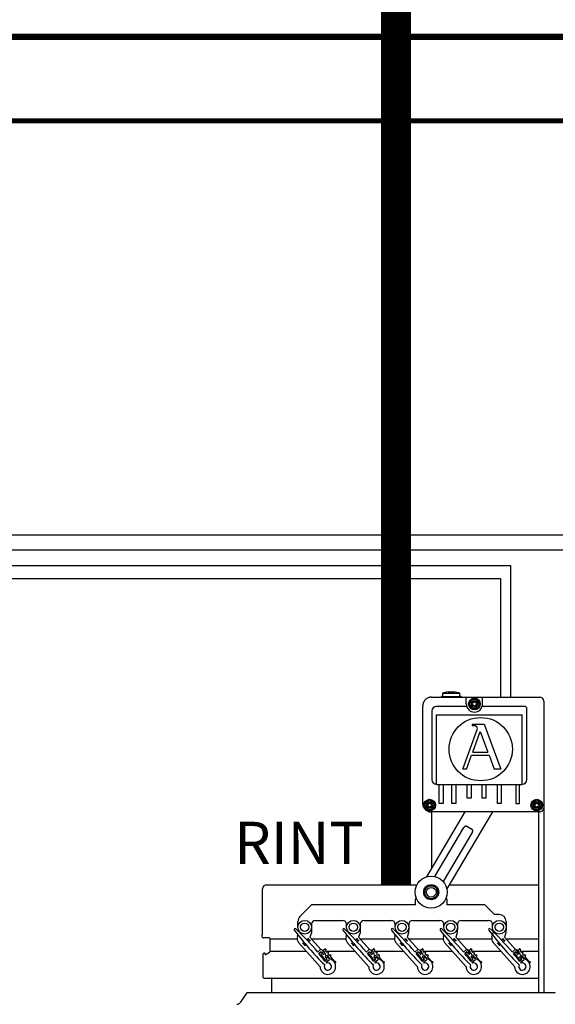
# Model space of a CAD drawing. Units: millimetres. Extents: x 1113 to 49770, y 553 to 13335.
# Drawn here: x 17591 to 18675, y 9287 to 11280 of the extents above; entities that cross this region are included whole.
import ezdxf

# ---------------------------------------------------------------- set-up
doc = ezdxf.new("R2010")
doc.units = ezdxf.units.MM
doc.layers.add('AIRZONE CABLE', color=7, linetype='Continuous')
doc.styles.get("Standard").update_dxf_attribs({"font": 'arial.ttf'})

msp = doc.modelspace()

# ---------------------------------------------------------------- linework, layer by layer
for p, q in [((18424.1, 9908.9), (18643.6, 9908.9)), ((18494.9, 9895.1), (18494.9, 9908.9)), ((18527.7, 9895.1), (18527.7, 9908.9)), ((18495.6, 9890.2), (18434.8, 9890.2)), ((18612.8, 9890.2), (18526.9, 9890.2)), ((18425.4, 9880.7), (18425.4, 9741.9)), ((18434.8, 9732.4), (18434.8, 9873.4)), ((18434.8, 9873.4), (18608.1, 9873.4)), ((18608.1, 9732.4), (18608.1, 9873.4)), ((18617.5, 9741.9), (18617.5, 9885.4)), ((18434.8, 9732.4), (18608.1, 9732.4)), ((18440.2, 9693.9), (18440.2, 9732.4)), ((18447.8, 9732.4), (18447.8, 9693.9)), ((18465.9, 9693.9), (18465.9, 9732.4)), ((18473.4, 9732.4), (18473.4, 9693.9)), ((18496.8, 9704.6), (18496.8, 9732.4)), ((18504.4, 9732.4), (18504.4, 9704.6)), ((18526.9, 9704.6), (18526.9, 9732.4)), ((18534.4, 9732.4), (18534.4, 9704.6)), ((18557.8, 9693.9), (18557.8, 9732.4)), ((18565.4, 9732.4), (18565.4, 9693.9)), ((18595.1, 9732.4), (18595.1, 9693.9)), ((18602.7, 9693.9), (18602.7, 9732.4)), ((18447.8, 9693.9), (18440.2, 9693.9)), ((18473.4, 9693.9), (18465.9, 9693.9)), ((18504.4, 9704.6), (18496.8, 9704.6)), ((18534.4, 9704.6), (18526.9, 9704.6)), ((18565.4, 9693.9), (18557.8, 9693.9)), ((18595.1, 9693.9), (18602.7, 9693.9)), ((18455.7, 9498.2), (18455.7, 9488.4)), ((18097.8, 9419.4), (18152.4, 9419.4)), ((18181.6, 9419.4), (18250.9, 9419.4)), ((18280, 9419.4), (18349.3, 9419.4)), ((18378.5, 9419.4), (18447.8, 9419.4)), ((18476.9, 9419.4), (18546.2, 9419.4)), ((18575.4, 9419.4), (18640.8, 9419.4)), ((18097.8, 9394.4), (18171.1, 9394.4)), ((18205.2, 9394.4), (18206.7, 9394.4)), ((18210.7, 9394.4), (18269.5, 9394.4)), ((18303.6, 9394.4), (18305.1, 9394.4)), ((18309.2, 9394.4), (18368, 9394.4)), ((18402.1, 9394.4), (18403.6, 9394.4)), ((18407.6, 9394.4), (18466.4, 9394.4)), ((18500.5, 9394.4), (18502, 9394.4)), ((18506.1, 9394.4), (18564.9, 9394.4)), ((18599, 9394.4), (18600.5, 9394.4)), ((18604.5, 9394.4), (18640.8, 9394.4))]:
    msp.add_line(p, q)
at = {"color": 7, "linetype": 'Continuous'}
for p, q in [((18444.6, 9910.1), (18445.2, 9910.7)), ((18444.6, 9910.1), (18444.6, 9908.9)), ((18445.3, 9910.7), (18446.5, 9910.7)), ((18457.9, 9919.9), (18446.5, 9916.8)), ((18446.5, 9916.8), (18481.9, 9916.8)), ((18446.5, 9916.8), (18446.5, 9910.4)), ((18446.5, 9910.4), (18481.9, 9910.4)), ((18457.9, 9919.9), (18470.5, 9919.9)), ((18481.9, 9916.8), (18470.5, 9919.9)), ((18481.9, 9910.4), (18481.9, 9916.8)), ((18481.9, 9910.7), (18483.5, 9910.7)), ((18481.9, 9910.7), (18483.7, 9910.7)), ((18483.7, 9910.7), (18484.2, 9910.1)), ((18484.3, 9908.9), (18484.3, 9910.1)), ((18406.9, 9693.7), (18406.9, 9891.6)), ((18651.5, 9901), (18651.5, 9310.4)), ((18506.7, 9854.2), (18531.2, 9854.2)), ((18506.7, 9854.2), (18506.7, 9851.4)), ((18506.7, 9851.4), (18509.8, 9851.4)), ((18531.2, 9854.2), (18564.7, 9763.2)), ((18487.9, 9763.2), (18517.1, 9843.6)), ((18508, 9797.5), (18523.2, 9839.4)), ((18523.2, 9839.4), (18538.6, 9797.5)), ((18495.6, 9763.2), (18505.7, 9791.2)), ((18505.7, 9791.2), (18540.9, 9791.2)), ((18508, 9797.5), (18538.6, 9797.5)), ((18540.9, 9791.2), (18551.2, 9763.2)), ((18495.6, 9763.2), (18487.9, 9763.2)), ((18564.7, 9763.2), (18551.2, 9763.2)), ((18414.9, 9545.2), (18492.7, 9676.5)), ((18643.6, 9676.5), (18424.1, 9676.5)), ((18425, 9562.4), (18425, 9676.5)), ((18547.7, 9676.5), (18455.5, 9521.1)), ((18640.8, 9676.5), (18640.8, 9310.4)), ((18431.1, 9545.7), (18489.9, 9644.7)), ((18506.8, 9634.6), (18448.1, 9535.6)), ((18496.1, 9647.4), (18506.3, 9641.4)), ((18640.8, 9601.3), (18640.8, 9425.7)), ((18090.8, 9529.1), (18395.1, 9529.1)), ((18460.3, 9529.1), (18640.8, 9529.1)), ((18082.4, 9431.3), (18082.4, 9520.8)), ((18391.9, 9498.3), (18393.4, 9502.5)), ((18391.9, 9488.4), (18391.9, 9498.3)), ((18454.2, 9502.5), (18455.7, 9498.3)), ((18181.8, 9488.4), (18158.1, 9464.7)), ((18391.9, 9488.4), (18181.8, 9488.4)), ((18532.1, 9488.4), (18455.7, 9488.4)), ((18551.8, 9468.7), (18532.1, 9488.4)), ((18154.1, 9443.1), (18154.1, 9454.9)), ((18181.6, 9449), (18181.6, 9443.1)), ((18189.5, 9456.9), (18244.6, 9456.9)), ((18252.5, 9443.1), (18252.5, 9449)), ((18280.1, 9449), (18280.1, 9443.1)), ((18288, 9456.9), (18343.1, 9456.9)), ((18351, 9443.1), (18351, 9449)), ((18378.5, 9449), (18378.5, 9443.1)), ((18386.4, 9456.9), (18441.5, 9456.9)), ((18449.4, 9443.1), (18449.4, 9449)), ((18477, 9449), (18477, 9443.1)), ((18484.9, 9456.9), (18540, 9456.9)), ((18547.9, 9443.1), (18547.9, 9449)), ((18561.6, 9468.7), (18551.8, 9468.7)), ((18575.4, 9454.9), (18575.4, 9443.1)), ((18156.3, 9433.6), (18156.7, 9435)), ((18181.3, 9431.5), (18178.4, 9422.9)), ((18181.6, 9442.7), (18181.3, 9431.5)), ((18254.7, 9433.6), (18255.2, 9435)), ((18279.8, 9431.5), (18276.9, 9422.9)), ((18280.1, 9442.7), (18279.8, 9431.5)), ((18353.2, 9433.6), (18353.6, 9435)), ((18378.2, 9431.5), (18375.3, 9422.9)), ((18378.5, 9442.7), (18378.2, 9431.5)), ((18451.6, 9433.6), (18452.1, 9435)), ((18476.7, 9431.5), (18473.8, 9422.9)), ((18477, 9442.7), (18476.7, 9431.5)), ((18546.8, 9424), (18550.5, 9435)), ((18575.1, 9431.5), (18572.2, 9422.9)), ((18575.4, 9442.7), (18575.1, 9431.5)), ((18081.3, 9425.8), (18082.1, 9428.6)), ((18095.8, 9421.3), (18084.7, 9421.3)), ((18097.8, 9394.4), (18097.8, 9419.4)), ((18153, 9424), (18154.2, 9427.6)), ((18199, 9362.8), (18155.5, 9412)), ((18163.9, 9411.4), (18164.1, 9411.6)), ((18168.6, 9406), (18163.9, 9411.4)), ((18174, 9420.3), (18174.2, 9420.5)), ((18174.2, 9420.5), (18179, 9415.1)), ((18178.4, 9422.9), (18200.4, 9398.1)), ((18179, 9415.1), (18178.7, 9414.9)), ((18251.5, 9424), (18252.7, 9427.6)), ((18297.5, 9362.8), (18253.9, 9412)), ((18262.3, 9411.4), (18262.6, 9411.6)), ((18267.1, 9406), (18262.3, 9411.4)), ((18272.4, 9420.3), (18272.7, 9420.5)), ((18272.7, 9420.5), (18277.4, 9415.1)), ((18276.9, 9422.9), (18298.9, 9398.1)), ((18277.4, 9415.1), (18277.2, 9414.9)), ((18349.9, 9424), (18351.1, 9427.6)), ((18395.9, 9362.8), (18352.4, 9412)), ((18360.8, 9411.4), (18361, 9411.6)), ((18365.5, 9406), (18360.8, 9411.4)), ((18370.9, 9420.3), (18371.1, 9420.5)), ((18371.1, 9420.5), (18375.9, 9415.1)), ((18375.3, 9422.9), (18397.3, 9398.1)), ((18375.9, 9415.1), (18375.6, 9414.9)), ((18448.4, 9424), (18449.6, 9427.6)), ((18494.4, 9362.8), (18450.8, 9412)), ((18459.2, 9411.4), (18459.5, 9411.6)), ((18464, 9406), (18459.2, 9411.4)), ((18469.3, 9420.3), (18469.6, 9420.5)), ((18469.6, 9420.5), (18474.3, 9415.1)), ((18473.8, 9422.9), (18501.9, 9391.1)), ((18474.3, 9415.1), (18474.1, 9414.9)), ((18592.8, 9362.8), (18549.3, 9412)), ((18557.7, 9411.4), (18557.9, 9411.6)), ((18562.4, 9406), (18557.7, 9411.4)), ((18567.8, 9420.3), (18568, 9420.5)), ((18568, 9420.5), (18572.8, 9415.1)), ((18572.2, 9422.9), (18600.4, 9391.1)), ((18572.8, 9415.1), (18572.5, 9414.9)), ((18084, 9341.4), (18084, 9389.4)), ((18084, 9341.4), (18084, 9389.4)), ((18086.8, 9390.6), (18085.2, 9390.6)), ((18087.9, 9387.3), (18096.8, 9392.7)), ((18087.9, 9387.9), (18087.9, 9389.4)), ((18168.9, 9406.2), (18168.6, 9406)), ((18193.9, 9392.9), (18199.9, 9397.8)), ((18200.8, 9393.5), (18196.4, 9389.9)), ((18197.2, 9389.8), (18200.6, 9392.5)), ((18198.7, 9387.4), (18197.2, 9389.2)), ((18203, 9390.9), (18200.8, 9393.5)), ((18201.2, 9392.5), (18204.6, 9388.3)), ((18202.7, 9397.5), (18206, 9393.4)), ((18206, 9393.4), (18203, 9390.9)), ((18205.1, 9388.2), (18207.6, 9390.2)), ((18207.9, 9393), (18205.4, 9395.9)), ((18205.5, 9396.5), (18208.9, 9399.2)), ((18209.4, 9399.2), (18210.9, 9397.3)), ((18210.9, 9396.8), (18209.9, 9396)), ((18209.9, 9395.5), (18212.3, 9392.5)), ((18212.8, 9392.4), (18213.8, 9393.2)), ((18214.3, 9393.1), (18215.8, 9391.3)), ((18215.7, 9390.7), (18214.8, 9390)), ((18214.8, 9389.4), (18217.2, 9386.4)), ((18267.3, 9406.2), (18267.1, 9406)), ((18292.3, 9392.9), (18298.4, 9397.8)), ((18299.3, 9393.5), (18294.9, 9389.9)), ((18297.1, 9387.4), (18295.6, 9389.2)), ((18295.7, 9389.8), (18299.1, 9392.5)), ((18301.4, 9390.9), (18299.3, 9393.5)), ((18299.6, 9392.5), (18303, 9388.3)), ((18301.1, 9397.5), (18304.5, 9393.4)), ((18304.5, 9393.4), (18301.4, 9390.9)), ((18303.6, 9388.2), (18306, 9390.2)), ((18306.3, 9393), (18303.9, 9395.9)), ((18304, 9396.5), (18307.3, 9399.2)), ((18307.9, 9399.2), (18309.4, 9397.3)), ((18308.3, 9395.5), (18310.7, 9392.5)), ((18309.3, 9396.8), (18308.4, 9396)), ((18311.3, 9392.4), (18312.2, 9393.2)), ((18312.8, 9393.1), (18314.3, 9391.3)), ((18313.2, 9389.4), (18315.6, 9386.4)), ((18314.2, 9390.7), (18313.3, 9390)), ((18365.8, 9406.2), (18365.5, 9406)), ((18390.8, 9392.9), (18396.8, 9397.8)), ((18397.7, 9393.5), (18393.3, 9389.9)), ((18394.1, 9389.8), (18397.5, 9392.5)), ((18395.6, 9387.4), (18394.1, 9389.2)), ((18399.9, 9390.9), (18397.7, 9393.5)), ((18398.1, 9392.5), (18401.5, 9388.3)), ((18399.6, 9397.5), (18402.9, 9393.4)), ((18402.9, 9393.4), (18399.9, 9390.9)), ((18402, 9388.2), (18404.5, 9390.2)), ((18404.8, 9393), (18402.3, 9395.9)), ((18402.4, 9396.5), (18405.8, 9399.2)), ((18406.3, 9399.2), (18407.8, 9397.3)), ((18407.8, 9396.8), (18406.8, 9396)), ((18406.8, 9395.5), (18409.2, 9392.5)), ((18409.7, 9392.4), (18410.7, 9393.2)), ((18411.2, 9393.1), (18412.7, 9391.3)), ((18412.6, 9390.7), (18411.7, 9390)), ((18411.7, 9389.4), (18414.1, 9386.4)), ((18464.2, 9406.2), (18464, 9406)), ((18489.2, 9392.9), (18495.3, 9397.8)), ((18496.2, 9393.5), (18491.8, 9389.9)), ((18494, 9387.4), (18492.5, 9389.2)), ((18492.6, 9389.8), (18496, 9392.5)), ((18498.3, 9390.9), (18496.2, 9393.5)), ((18496.5, 9392.5), (18499.9, 9388.3)), ((18498, 9397.5), (18501.4, 9393.4)), ((18501.4, 9393.4), (18498.3, 9390.9)), ((18500.5, 9388.2), (18502.9, 9390.2)), ((18503.2, 9393), (18500.8, 9395.9)), ((18500.9, 9396.5), (18504.2, 9399.2)), ((18504.8, 9399.2), (18506.3, 9397.3)), ((18505.2, 9395.5), (18507.6, 9392.5)), ((18506.2, 9396.8), (18505.3, 9396)), ((18508.2, 9392.4), (18509.1, 9393.2)), ((18509.7, 9393.1), (18511.2, 9391.3)), ((18510.1, 9389.4), (18512.5, 9386.4)), ((18511.1, 9390.7), (18510.2, 9390)), ((18562.7, 9406.2), (18562.4, 9406)), ((18587.7, 9392.9), (18593.7, 9397.8)), ((18594.7, 9393.5), (18590.2, 9389.9)), ((18591, 9389.8), (18594.4, 9392.5)), ((18592.5, 9387.4), (18591, 9389.2)), ((18596.8, 9390.9), (18594.7, 9393.5)), ((18595, 9392.5), (18598.4, 9388.3)), ((18596.5, 9397.5), (18599.8, 9393.4)), ((18599.8, 9393.4), (18596.8, 9390.9)), ((18598.9, 9388.2), (18601.4, 9390.2)), ((18601.7, 9393), (18599.2, 9395.9)), ((18599.3, 9396.5), (18602.7, 9399.2)), ((18603.2, 9399.2), (18604.7, 9397.3)), ((18604.7, 9396.8), (18603.7, 9396)), ((18603.7, 9395.5), (18606.1, 9392.5)), ((18606.6, 9392.4), (18607.6, 9393.2)), ((18608.1, 9393.1), (18609.6, 9391.3)), ((18609.5, 9390.7), (18608.6, 9390)), ((18608.6, 9389.4), (18611, 9386.4)), ((18640.8, 9389.4), (18640.8, 9341.4)), ((18200.1, 9388.1), (18199.2, 9387.4)), ((18208, 9379), (18200.7, 9388)), ((18207, 9377.7), (18207.9, 9378.5)), ((18208.7, 9375), (18207, 9377.2)), ((18212.7, 9378.2), (18208.7, 9375)), ((18208.8, 9374.6), (18213.2, 9378.2)), ((18209, 9382.8), (18212.7, 9378.2)), ((18211.5, 9385.3), (18209.1, 9383.3)), ((18210.5, 9386.7), (18211.6, 9385.4)), ((18211.1, 9380.8), (18214.2, 9383.3)), ((18213.2, 9378.2), (18211.1, 9380.8)), ((18217.2, 9376.4), (18211.2, 9371.5)), ((18214.2, 9383.3), (18217.5, 9379.1)), ((18219.6, 9378.4), (18214.3, 9385)), ((18217.7, 9386.4), (18218.7, 9387.1)), ((18219.2, 9387.1), (18220.7, 9385.2)), ((18220.6, 9384.7), (18219.7, 9383.9)), ((18219.7, 9383.4), (18227.2, 9374.1)), ((18227.5, 9373.9), (18229.4, 9373.7)), ((18229.1, 9370.6), (18228.8, 9370.6)), ((18298.6, 9388.1), (18297.7, 9387.4)), ((18306.5, 9379), (18299.1, 9388)), ((18307.2, 9375), (18305.4, 9377.2)), ((18305.5, 9377.7), (18306.4, 9378.5)), ((18307.2, 9374.6), (18311.7, 9378.2)), ((18311.1, 9378.2), (18307.2, 9375)), ((18310, 9385.3), (18307.5, 9383.3)), ((18307.5, 9382.8), (18311.1, 9378.2)), ((18309, 9386.7), (18310.1, 9385.4)), ((18309.6, 9380.8), (18312.6, 9383.3)), ((18311.7, 9378.2), (18309.6, 9380.8)), ((18315.7, 9376.4), (18309.7, 9371.5)), ((18312.6, 9383.3), (18316, 9379.1)), ((18318.1, 9378.4), (18312.8, 9385)), ((18316.2, 9386.4), (18317.1, 9387.1)), ((18317.7, 9387.1), (18319.1, 9385.2)), ((18318.1, 9383.4), (18325.7, 9374.1)), ((18319.1, 9384.7), (18318.2, 9383.9)), ((18325.9, 9373.9), (18327.9, 9373.7)), ((18327.5, 9370.6), (18327.2, 9370.6)), ((18397, 9388.1), (18396.1, 9387.4)), ((18404.9, 9379), (18397.6, 9388)), ((18403.9, 9377.7), (18404.8, 9378.5)), ((18405.6, 9375), (18403.9, 9377.2)), ((18409.6, 9378.2), (18405.6, 9375)), ((18405.7, 9374.6), (18410.1, 9378.2)), ((18405.9, 9382.8), (18409.6, 9378.2)), ((18408.4, 9385.3), (18406, 9383.3)), ((18407.4, 9386.7), (18408.5, 9385.4)), ((18408, 9380.8), (18411.1, 9383.3)), ((18410.1, 9378.2), (18408, 9380.8)), ((18414.1, 9376.4), (18408.1, 9371.5)), ((18411.1, 9383.3), (18414.4, 9379.1)), ((18416.5, 9378.4), (18411.2, 9385)), ((18414.6, 9386.4), (18415.6, 9387.1)), ((18416.1, 9387.1), (18417.6, 9385.2)), ((18417.5, 9384.7), (18416.6, 9383.9)), ((18416.6, 9383.4), (18424.1, 9374.1)), ((18424.4, 9373.9), (18426.3, 9373.7)), ((18426, 9370.6), (18425.7, 9370.6)), ((18495.5, 9388.1), (18494.6, 9387.4)), ((18503.4, 9379), (18496, 9388)), ((18504.1, 9375), (18502.3, 9377.2)), ((18502.4, 9377.7), (18503.3, 9378.5)), ((18504.1, 9374.6), (18508.6, 9378.2)), ((18508, 9378.2), (18504.1, 9375)), ((18506.9, 9385.3), (18504.4, 9383.3)), ((18504.4, 9382.8), (18508, 9378.2)), ((18505.9, 9386.7), (18512.6, 9379)), ((18506.5, 9380.8), (18509.5, 9383.3)), ((18508.6, 9378.2), (18506.5, 9380.8)), ((18512.6, 9376.4), (18506.6, 9371.5)), ((18509.5, 9383.3), (18512.9, 9379.1)), ((18515, 9378.4), (18509.7, 9385)), ((18513.1, 9386.4), (18514, 9387.1)), ((18514.6, 9387.1), (18516.1, 9385.2)), ((18515, 9383.4), (18522.6, 9374.1)), ((18516, 9384.7), (18515.1, 9383.9)), ((18522.8, 9373.9), (18524.8, 9373.7)), ((18524.4, 9370.6), (18524.1, 9370.6)), ((18593.9, 9388.1), (18593, 9387.4)), ((18601.8, 9379), (18594.5, 9388)), ((18600.8, 9377.7), (18601.7, 9378.5)), ((18602.5, 9375), (18600.8, 9377.2)), ((18606.5, 9378.2), (18602.5, 9375)), ((18602.6, 9374.6), (18607, 9378.2)), ((18602.8, 9382.8), (18606.5, 9378.2)), ((18605.3, 9385.3), (18602.9, 9383.3)), ((18604.3, 9386.7), (18611.1, 9379)), ((18604.9, 9380.8), (18608, 9383.3)), ((18607, 9378.2), (18604.9, 9380.8)), ((18611, 9376.4), (18605, 9371.5)), ((18608, 9383.3), (18611.3, 9379.1)), ((18613.4, 9378.4), (18608.1, 9385)), ((18611.5, 9386.4), (18612.5, 9387.1)), ((18613, 9387.1), (18614.5, 9385.2)), ((18614.4, 9384.7), (18613.5, 9383.9)), ((18613.5, 9383.4), (18621, 9374.1)), ((18621.3, 9373.9), (18623.2, 9373.7)), ((18622.9, 9370.6), (18622.6, 9370.6)), ((18085.2, 9340.2), (18639.7, 9340.2)), ((18101.3, 9310.4), (18101.3, 9339)), ((18101.3, 9310.4), (18101.3, 9339)), ((18049.8, 9309.7), (18036.9, 9290.4)), ((18673.8, 9310.4), (18051, 9310.4)), ((18640.8, 9310.7), (18640.8, 9310.4))]:
    msp.add_line(p, q, dxfattribs=at)
at = {"color": 1}
for points in [[(13957.9, 10799), (13516.8, 10799), (13516.8, 10149.4), (18564.2, 10149.4), (18564.2, 9908.9)], [(13957.9, 10746.2), (13569.6, 10746.2), (13569.6, 10207.2), (20013.6, 10207.2), (20013.6, 9908.9)]]:
    msp.add_lwpolyline(points, dxfattribs=at)
at = {"color": 251, "true_color": 0x636466}
for points in [[(13957.8, 10776.5), (13539.7, 10776.5), (13539.7, 10175.4), (18584.2, 10175.4), (18584.2, 9908.9)], [(13957.8, 10723.8), (13597.2, 10723.8), (13597.2, 10237.5), (20034.2, 10237.5), (20034.2, 9908.9)]]:
    msp.add_lwpolyline(points, dxfattribs=at)
at = {"color": 7, "linetype": 'Continuous'}
for centre, radius in [((18511.3, 9895.1), 11.8), ((18511.3, 9895.1), 9.78), ((18511.3, 9895.1), 6.89), ((18511.3, 9895.1), 5.32), ((18511.3, 9895.1), 4.73), ((18524, 9803.6), 64.1), ((18420.7, 9690.3), 11.8), ((18420.7, 9690.3), 9.78), ((18420.7, 9690.3), 6.89), ((18420.7, 9690.3), 5.32), ((18420.7, 9690.3), 4.73), ((18637.4, 9690.3), 11.8), ((18637.4, 9690.3), 9.78), ((18637.4, 9690.3), 6.89), ((18637.4, 9690.3), 5.32), ((18637.4, 9690.3), 4.73), ((18423.8, 9514), 15.2), ((18423.8, 9514), 13.1), ((18423.8, 9514), 9.85), ((18167.8, 9443.1), 13.8), ((18167.8, 9443.1), 8.32), ((18266.3, 9443.1), 13.8), ((18266.3, 9443.1), 8.32), ((18364.7, 9443.1), 13.8), ((18364.7, 9443.1), 8.32), ((18463.2, 9443.1), 13.8), ((18463.2, 9443.1), 8.32), ((18561.6, 9443.1), 13.8), ((18561.6, 9443.1), 8.32)]:
    msp.add_circle(centre, radius, dxfattribs=at)
msp.add_circle((18423.8, 9514), 32.5)
for centre, radius, start, end in [((18643.6, 9901), 7.88, 0, 90), ((18507.5, 9897.2), 0.415, 75.7846, 224.2154), ((18507.5, 9892.9), 0.415, 135.7846, 284.2154), ((18505.3, 9895.1), 2.7, 315.7846, 44.2154), ((18508.3, 9900.3), 2.7, 255.7846, 344.2154), ((18508.3, 9889.9), 2.7, 15.7846, 104.2154), ((18511.3, 9899.4), 0.415, 15.7846, 164.2154), ((18511.3, 9890.7), 0.415, 195.7846, 344.2154), ((18514.3, 9900.3), 2.7, 195.7846, 284.2154), ((18514.3, 9889.9), 2.7, 75.7846, 164.2154), ((18517.3, 9895.1), 2.7, 135.7846, 224.2154), ((18515, 9897.2), 0.415, 315.7846, 104.2154), ((18515, 9892.9), 0.415, 255.7846, 44.2154), ((18509.8, 9846.8), 4.6, 82.5938, 90), ((18512.8, 9845.2), 4.6, 340.0669, 23.4512), ((18416.9, 9692.5), 0.415, 75.7846, 224.2154), ((18416.9, 9688.1), 0.415, 135.7846, 284.2154), ((18414.7, 9690.3), 2.7, 315.7846, 44.2154), ((18417.7, 9695.5), 2.7, 255.7846, 344.2154), ((18420.7, 9694.6), 0.415, 15.7846, 164.2154), ((18423.7, 9695.5), 2.7, 195.7846, 284.2154), ((18426.7, 9690.3), 2.7, 135.7846, 224.2154), ((18424.5, 9692.5), 0.415, 315.7846, 104.2154), ((18424.5, 9688.1), 0.415, 255.7846, 44.2154), ((18633.6, 9692.5), 0.415, 75.7846, 224.2154), ((18633.6, 9688.1), 0.415, 135.7846, 284.2154), ((18631.4, 9690.3), 2.7, 315.7846, 44.2154), ((18634.4, 9695.5), 2.7, 255.7846, 344.2154), ((18637.4, 9694.6), 0.415, 15.7846, 164.2154), ((18640.4, 9695.5), 2.7, 195.7846, 284.2154), ((18643.4, 9690.3), 2.7, 135.7846, 224.2154), ((18641.1, 9692.5), 0.415, 315.7846, 104.2154), ((18641.1, 9688.1), 0.415, 255.7846, 44.2154), ((18417.7, 9685.1), 2.7, 15.7846, 104.2154), ((18420.7, 9686), 0.415, 195.7846, 344.2154), ((18423.7, 9685.1), 2.7, 75.7846, 164.2154), ((18634.4, 9685.1), 2.7, 15.7846, 104.2154), ((18637.4, 9686), 0.415, 195.7846, 344.2154), ((18640.4, 9685.1), 2.7, 75.7846, 164.2154), ((18643.6, 9684.4), 7.88, 270, 0), ((18167.8, 9454.9), 13.8, 135, 180), ((18189.5, 9449), 7.88, 90, 180), ((18244.6, 9449), 7.88, 0, 90), ((18288, 9449), 7.88, 90, 180), ((18343.1, 9449), 7.88, 0, 90), ((18386.4, 9449), 7.88, 90, 180), ((18441.5, 9449), 7.88, 0, 90), ((18484.9, 9449), 7.88, 90, 180), ((18540, 9449), 7.88, 0, 90), ((18561.6, 9454.9), 13.8, 0, 90), ((18072.2, 9431.3), 10.2, 344.9847, 0), ((18148.2, 9438.7), 1.97, 41.4816, 221.4816), ((18646.4, 9811.4), 624.2, 216.8169, 225.4171), ((17717.3, 8989.9), 624.2, 40.2183, 46.1463), ((18246.7, 9438.7), 1.97, 41.4816, 221.4816), ((18744.9, 9811.4), 624.2, 216.8169, 225.4171), ((17815.7, 8989.9), 624.2, 40.2183, 46.1463), ((18345.1, 9438.7), 1.97, 41.4816, 221.4816), ((18843.3, 9811.4), 624.2, 216.8169, 225.4171), ((17914.2, 8989.9), 624.2, 40.2183, 46.1463), ((18443.6, 9438.7), 1.97, 41.4816, 221.4816), ((18941.8, 9811.4), 624.2, 216.8169, 225.4171), ((18012.6, 8989.9), 624.2, 40.2183, 46.1463), ((18542, 9438.7), 1.97, 41.4816, 221.4816), ((19040.2, 9811.4), 624.2, 216.8169, 225.4171), ((18111.1, 8989.9), 624.2, 40.2183, 46.1463), ((18084.7, 9424.9), 3.54, 164.9847, 270), ((18095.8, 9419.4), 1.97, 0, 90), ((18164.6, 9420.1), 12.2, 161.4816, 221.4816), ((18263.1, 9420.1), 12.2, 161.4816, 221.4816), ((18361.5, 9420.1), 12.2, 161.4816, 221.4816), ((18460, 9420.1), 12.2, 161.4816, 221.4816), ((18558.4, 9420.1), 12.2, 161.4816, 221.4816), ((18085.2, 9389.4), 1.18, 90, 180), ((18085.2, 9389.4), 1.18, 90, 180), ((18086.8, 9389.4), 1.18, 0, 90), ((18095.8, 9394.4), 1.97, 301.4324, 0), ((17717.3, 8989.9), 624.2, 38.0492, 39.8567), ((18197.5, 9389.5), 0.394, 128.9816, 218.9816), ((18201.1, 9396.3), 1.97, 38.9816, 128.9816), ((18200.9, 9392.2), 0.394, 38.9816, 128.9816), ((18205.8, 9396.2), 0.394, 128.9816, 218.9816), ((18206.3, 9391.7), 1.97, 308.9816, 38.9816), ((18206.6, 9387.2), 3.94, 352.7814, 68.0273), ((18209.1, 9398.9), 0.394, 38.9816, 128.9816), ((18210.2, 9395.7), 0.394, 128.9816, 218.9816), ((18210.6, 9397.1), 0.394, 308.9816, 38.9816), ((18212.6, 9392.7), 0.394, 218.9816, 308.9816), ((18214, 9392.9), 0.394, 38.9816, 128.9816), ((18215.1, 9389.7), 0.394, 128.9816, 218.9816), ((18215.5, 9391), 0.394, 308.9816, 38.9816), ((17815.7, 8989.9), 624.2, 38.0492, 39.8567), ((18295.9, 9389.5), 0.394, 128.9816, 218.9816), ((18299.6, 9396.3), 1.97, 38.9816, 128.9816), ((18299.3, 9392.2), 0.394, 38.9816, 128.9816), ((18304.2, 9396.2), 0.394, 128.9816, 218.9816), ((18304.8, 9391.7), 1.97, 308.9816, 38.9816), ((18305.1, 9387.2), 3.94, 352.7814, 68.0273), ((18307.6, 9398.9), 0.394, 38.9816, 128.9816), ((18308.6, 9395.7), 0.394, 128.9816, 218.9816), ((18309.1, 9397.1), 0.394, 308.9816, 38.9816), ((18311.1, 9392.7), 0.394, 218.9816, 308.9816), ((18312.5, 9392.9), 0.394, 38.9816, 128.9816), ((18313.5, 9389.7), 0.394, 128.9816, 218.9816), ((18314, 9391), 0.394, 308.9816, 38.9816), ((17914.2, 8989.9), 624.2, 38.0492, 39.8567), ((18394.4, 9389.5), 0.394, 128.9816, 218.9816), ((18398, 9396.3), 1.97, 38.9816, 128.9816), ((18397.8, 9392.2), 0.394, 38.9816, 128.9816), ((18402.7, 9396.2), 0.394, 128.9816, 218.9816), ((18403.2, 9391.7), 1.97, 308.9816, 38.9816), ((18403.5, 9387.2), 3.94, 352.7814, 68.0273), ((18406, 9398.9), 0.394, 38.9816, 128.9816), ((18407.1, 9395.7), 0.394, 128.9816, 218.9816), ((18407.5, 9397.1), 0.394, 308.9816, 38.9816), ((18409.5, 9392.7), 0.394, 218.9816, 308.9816), ((18410.9, 9392.9), 0.394, 38.9816, 128.9816), ((18412, 9389.7), 0.394, 128.9816, 218.9816), ((18412.4, 9391), 0.394, 308.9816, 38.9816), ((18012.6, 8989.9), 624.2, 38.0492, 39.8567), ((18492.8, 9389.5), 0.394, 128.9816, 218.9816), ((18496.5, 9396.3), 1.97, 38.9816, 128.9816), ((18496.2, 9392.2), 0.394, 38.9816, 128.9816), ((18501.1, 9396.2), 0.394, 128.9816, 218.9816), ((18502, 9387.2), 3.94, 352.7814, 90.1817), ((18501.7, 9391.7), 1.97, 308.9816, 38.9816), ((18504.5, 9398.9), 0.394, 38.9816, 128.9816), ((18505.5, 9395.7), 0.394, 128.9816, 218.9816), ((18506, 9397.1), 0.394, 308.9816, 38.9816), ((18508, 9392.7), 0.394, 218.9816, 308.9816), ((18509.4, 9392.9), 0.394, 38.9816, 128.9816), ((18510.4, 9389.7), 0.394, 128.9816, 218.9816), ((18510.9, 9391), 0.394, 308.9816, 38.9816), ((18111.1, 8989.9), 624.2, 38.0492, 39.8567), ((18591.3, 9389.5), 0.394, 128.9816, 218.9816), ((18594.9, 9396.3), 1.97, 38.9816, 128.9816), ((18594.7, 9392.2), 0.394, 38.9816, 128.9816), ((18599.6, 9396.2), 0.394, 128.9816, 218.9816), ((18600.4, 9387.2), 3.94, 352.7814, 90.1817), ((18600.1, 9391.7), 1.97, 308.9816, 38.9816), ((18602.9, 9398.9), 0.394, 38.9816, 128.9816), ((18604, 9395.7), 0.394, 128.9816, 218.9816), ((18604.4, 9397.1), 0.394, 308.9816, 38.9816), ((18606.4, 9392.7), 0.394, 218.9816, 308.9816), ((18607.8, 9392.9), 0.394, 38.9816, 128.9816), ((18608.9, 9389.7), 0.394, 128.9816, 218.9816), ((18609.3, 9391), 0.394, 308.9816, 38.9816), ((18199, 9387.7), 0.394, 218.9816, 308.9816), ((18214.7, 9363.4), 15.8, 182.2866, 80.6765), ((18200.4, 9387.8), 0.394, 38.9816, 128.9816), ((18204.9, 9388.5), 0.394, 218.9816, 308.9816), ((18207.3, 9377.4), 0.394, 128.9816, 218.9816), ((18214.7, 9363.4), 7.29, 152.0926, 110.8706), ((18207.7, 9378.8), 0.394, 308.9816, 38.9816), ((18209.3, 9383), 0.394, 128.9816, 218.9816), ((17717.3, 8989.9), 624.2, 37.546, 37.6876), ((18212.8, 9383.8), 1.97, 38.9816, 128.9816), ((18217.5, 9386.7), 0.394, 218.9816, 308.9816), ((18216, 9377.9), 1.97, 308.9816, 38.9816), ((18218.9, 9386.8), 0.394, 38.9816, 128.9816), ((18220, 9383.6), 0.394, 128.9816, 218.9816), ((18220.4, 9385), 0.394, 308.9816, 38.9816), ((18227.5, 9374.3), 0.394, 218.9816, 263.9816), ((18229.3, 9372.1), 1.58, 263.9816, 83.9816), ((18297.4, 9387.7), 0.394, 218.9816, 308.9816), ((18313.2, 9363.4), 15.8, 182.2866, 80.6765), ((18298.8, 9387.8), 0.394, 38.9816, 128.9816), ((18303.3, 9388.5), 0.394, 218.9816, 308.9816), ((18305.7, 9377.4), 0.394, 128.9816, 218.9816), ((18313.2, 9363.4), 7.29, 152.0926, 110.8706), ((18306.1, 9378.8), 0.394, 308.9816, 38.9816), ((18307.8, 9383), 0.394, 128.9816, 218.9816), ((17815.7, 8989.9), 624.2, 37.546, 37.6876), ((18311.2, 9383.8), 1.97, 38.9816, 128.9816), ((18315.9, 9386.7), 0.394, 218.9816, 308.9816), ((18314.5, 9377.9), 1.97, 308.9816, 38.9816), ((18317.4, 9386.8), 0.394, 38.9816, 128.9816), ((18318.4, 9383.6), 0.394, 128.9816, 218.9816), ((18318.8, 9385), 0.394, 308.9816, 38.9816), ((18326, 9374.3), 0.394, 218.9816, 263.9816), ((18327.7, 9372.1), 1.58, 263.9816, 83.9816), ((18395.9, 9387.7), 0.394, 218.9816, 308.9816), ((18411.6, 9363.4), 15.8, 182.2866, 80.6765), ((18397.3, 9387.8), 0.394, 38.9816, 128.9816), ((18401.8, 9388.5), 0.394, 218.9816, 308.9816), ((18404.2, 9377.4), 0.394, 128.9816, 218.9816), ((18411.6, 9363.4), 7.29, 152.0926, 110.8706), ((18404.6, 9378.8), 0.394, 308.9816, 38.9816), ((18406.2, 9383), 0.394, 128.9816, 218.9816), ((17914.2, 8989.9), 624.2, 37.546, 37.6876), ((18409.7, 9383.8), 1.97, 38.9816, 128.9816), ((18414.4, 9386.7), 0.394, 218.9816, 308.9816), ((18412.9, 9377.9), 1.97, 308.9816, 38.9816), ((18415.8, 9386.8), 0.394, 38.9816, 128.9816), ((18416.9, 9383.6), 0.394, 128.9816, 218.9816), ((18417.3, 9385), 0.394, 308.9816, 38.9816), ((18424.4, 9374.3), 0.394, 218.9816, 263.9816), ((18426.2, 9372.1), 1.58, 263.9816, 83.9816), ((18494.3, 9387.7), 0.394, 218.9816, 308.9816), ((18510.1, 9363.4), 15.8, 182.2866, 80.6765), ((18495.7, 9387.8), 0.394, 38.9816, 128.9816), ((18500.2, 9388.5), 0.394, 218.9816, 308.9816), ((18502.6, 9377.4), 0.394, 128.9816, 218.9816), ((18510.1, 9363.4), 7.29, 152.0926, 110.8706), ((18503, 9378.8), 0.394, 308.9816, 38.9816), ((18504.7, 9383), 0.394, 128.9816, 218.9816), ((18012.6, 8989.9), 624.2, 37.546, 37.6876), ((18508.1, 9383.8), 1.97, 38.9816, 128.9816), ((18512.8, 9386.7), 0.394, 218.9816, 308.9816), ((18511.4, 9377.9), 1.97, 308.9816, 38.9816), ((18514.3, 9386.8), 0.394, 38.9816, 128.9816), ((18515.3, 9383.6), 0.394, 128.9816, 218.9816), ((18515.7, 9385), 0.394, 308.9816, 38.9816), ((18522.9, 9374.3), 0.394, 218.9816, 263.9816), ((18524.6, 9372.1), 1.58, 263.9816, 83.9816), ((18592.8, 9387.7), 0.394, 218.9816, 308.9816), ((18608.5, 9363.4), 15.8, 182.2866, 80.6765), ((18594.2, 9387.8), 0.394, 38.9816, 128.9816), ((18598.7, 9388.5), 0.394, 218.9816, 308.9816), ((18601.1, 9377.4), 0.394, 128.9816, 218.9816), ((18608.5, 9363.4), 7.29, 152.0926, 110.8706), ((18601.5, 9378.8), 0.394, 308.9816, 38.9816), ((18603.1, 9383), 0.394, 128.9816, 218.9816), ((18111.1, 8989.9), 624.2, 37.546, 37.6876), ((18606.6, 9383.8), 1.97, 38.9816, 128.9816), ((18611.3, 9386.7), 0.394, 218.9816, 308.9816), ((18609.8, 9377.9), 1.97, 308.9816, 38.9816), ((18612.7, 9386.8), 0.394, 38.9816, 128.9816), ((18613.8, 9383.6), 0.394, 128.9816, 218.9816), ((18614.2, 9385), 0.394, 308.9816, 38.9816), ((18621.3, 9374.3), 0.394, 218.9816, 263.9816), ((18623.1, 9372.1), 1.58, 263.9816, 83.9816), ((18085.2, 9341.4), 1.18, 180, 270), ((18085.2, 9341.4), 1.18, 180, 270), ((18100.1, 9339), 1.18, 0, 90), ((18100.1, 9339), 1.18, 0, 90), ((18639.7, 9341.4), 1.18, 270, 0), ((18639.7, 9341.4), 1.18, 270, 0), ((18051, 9309), 1.38, 90, 146.2323), ((18673.8, 9309), 1.38, 33.7677, 90), ((18030.7, 9294.5), 7.48, 270, 326.2323)]:
    msp.add_arc(centre, radius, start, end, dxfattribs=at)
for centre, radius, start, end in [((18434.8, 9880.7), 9.45, 90, 180), ((18511.3, 9895.1), 16.4, 180, 0), ((18612.8, 9885.4), 4.73, 0, 90), ((18434.8, 9741.9), 9.45, 180, 270), ((18608.1, 9741.9), 9.45, 270, 0), ((18090.8, 9520.8), 8.35, 90, 180)]:
    msp.add_arc(centre, radius, start, end)
for points, weights in [([(18424.1, 9908.9), (18406.9, 9908.9), (18406.9, 9891.6)], [1, 0.70753726929, 1]), ([(18406.9, 9693.7), (18406.9, 9676.5), (18424.1, 9676.5)], [1, 0.70753726929, 1]), ([(18496.1, 9647.4), (18492.7, 9649.4), (18489.9, 9644.7)], [1, 0.709294529053, 1]), ([(18506.8, 9634.6), (18509.6, 9639.4), (18506.3, 9641.4)], [1, 0.709294529055, 1])]:
    msp.add_rational_spline(points, weights, degree=2, dxfattribs=at)
for points, knots in [([(18517, 9847), (18516.7, 9847.7), (18516, 9849.1), (18513.7, 9850.9), (18511.6, 9851.2), (18510.3, 9851.4)], [0.339335, 0.339335, 0.339335, 0.339335, 0.700712, 1.184833, 1.825343, 1.825343, 1.825343, 1.825343]), ([(18424.1, 9676.5), (18421.9, 9676.5), (18419.6, 9677), (18415.5, 9678.7), (18413.6, 9680), (18410.4, 9683.1), (18409.1, 9685.1), (18407.4, 9689.2), (18406.9, 9691.5), (18406.9, 9693.7)], [0, 0, 0, 0, 0.249806, 0.249806, 0.5, 0.5, 0.750194, 0.750194, 1, 1, 1, 1]), ([(18164.1, 9411.6), (18164.2, 9411.5), (18164.3, 9411.4), (18164.4, 9411.3), (18164.7, 9411), (18165, 9410.8), (18165.2, 9410.7), (18165.4, 9410.6), (18165.6, 9410.6), (18165.9, 9410.7), (18166, 9410.8), (18166.4, 9411), (18166.9, 9411.5), (18167, 9411.5), (18167, 9411.6), (18167.1, 9411.6)], [0, 0, 0, 0, 0.0280442, 0.0280442, 0.0280442, 0.0906068, 0.0906068, 0.0906068, 0.1317487, 0.1317487, 0.1317487, 0.2140954, 0.2140954, 0.2140954, 0.2289899, 0.2289899, 0.2289899, 0.2289899]), ([(18172.8, 9416.6), (18173.1, 9416.9), (18173.4, 9417.2), (18173.7, 9417.5), (18174.3, 9418), (18174.6, 9418.3), (18174.6, 9418.5), (18174.7, 9418.6), (18174.8, 9418.8), (18174.7, 9419.1), (18174.7, 9419.4), (18174.5, 9419.6), (18174.2, 9419.9), (18174.1, 9420), (18174, 9420.2), (18174, 9420.3)], [0.7043547, 0.7043547, 0.7043547, 0.7043547, 0.7861201, 0.7861201, 0.7861201, 0.8703054, 0.8703054, 0.8703054, 0.9119575, 0.9119575, 0.9119575, 0.9719326, 0.9719326, 0.9719326, 1, 1, 1, 1]), ([(18178.7, 9414.9), (18178.6, 9415), (18178.5, 9415.1), (18178.4, 9415.2), (18178.1, 9415.5), (18177.9, 9415.7), (18177.6, 9415.8), (18177.4, 9415.9), (18177.2, 9415.9), (18177, 9415.8), (18176.8, 9415.7), (18176.4, 9415.5), (18175.9, 9415), (18175.6, 9414.7), (18175.3, 9414.5), (18175, 9414.2)], [0, 0, 0, 0, 0.0286486, 0.0286486, 0.0286486, 0.0913542, 0.0913542, 0.0913542, 0.1323375, 0.1323375, 0.1323375, 0.2139585, 0.2139585, 0.2139585, 0.2902087, 0.2902087, 0.2902087, 0.2902087]), ([(18262.6, 9411.6), (18262.7, 9411.5), (18262.8, 9411.4), (18262.9, 9411.3), (18263.2, 9411), (18263.4, 9410.8), (18263.7, 9410.7), (18263.9, 9410.6), (18264.1, 9410.6), (18264.3, 9410.7), (18264.5, 9410.8), (18264.8, 9411), (18265.4, 9411.5), (18265.4, 9411.5), (18265.5, 9411.6), (18265.5, 9411.6)], [0, 0, 0, 0, 0.0280442, 0.0280442, 0.0280442, 0.0906068, 0.0906068, 0.0906068, 0.1317487, 0.1317487, 0.1317487, 0.2140954, 0.2140954, 0.2140954, 0.2289899, 0.2289899, 0.2289899, 0.2289899]), ([(18271.2, 9416.6), (18271.5, 9416.9), (18271.9, 9417.2), (18272.2, 9417.5), (18272.7, 9418), (18273, 9418.3), (18273.1, 9418.5), (18273.2, 9418.6), (18273.2, 9418.8), (18273.2, 9419.1), (18273.1, 9419.4), (18273, 9419.6), (18272.7, 9419.9), (18272.6, 9420), (18272.5, 9420.2), (18272.4, 9420.3)], [0.7043547, 0.7043547, 0.7043547, 0.7043547, 0.7861201, 0.7861201, 0.7861201, 0.8703054, 0.8703054, 0.8703054, 0.9119575, 0.9119575, 0.9119575, 0.9719326, 0.9719326, 0.9719326, 1, 1, 1, 1]), ([(18277.2, 9414.9), (18277.1, 9415), (18277, 9415.1), (18276.9, 9415.2), (18276.6, 9415.5), (18276.3, 9415.7), (18276.1, 9415.8), (18275.9, 9415.9), (18275.7, 9415.9), (18275.4, 9415.8), (18275.2, 9415.7), (18274.9, 9415.5), (18274.4, 9415), (18274.1, 9414.7), (18273.8, 9414.5), (18273.5, 9414.2)], [0, 0, 0, 0, 0.0286486, 0.0286486, 0.0286486, 0.0913542, 0.0913542, 0.0913542, 0.1323375, 0.1323375, 0.1323375, 0.2139585, 0.2139585, 0.2139585, 0.2902087, 0.2902087, 0.2902087, 0.2902087]), ([(18361, 9411.6), (18361.1, 9411.5), (18361.2, 9411.4), (18361.3, 9411.3), (18361.6, 9411), (18361.9, 9410.8), (18362.1, 9410.7), (18362.3, 9410.6), (18362.5, 9410.6), (18362.8, 9410.7), (18362.9, 9410.8), (18363.3, 9411), (18363.8, 9411.5), (18363.9, 9411.5), (18363.9, 9411.6), (18364, 9411.6)], [0, 0, 0, 0, 0.0280442, 0.0280442, 0.0280442, 0.0906068, 0.0906068, 0.0906068, 0.1317487, 0.1317487, 0.1317487, 0.2140954, 0.2140954, 0.2140954, 0.2289899, 0.2289899, 0.2289899, 0.2289899]), ([(18369.7, 9416.6), (18370, 9416.9), (18370.3, 9417.2), (18370.6, 9417.5), (18371.2, 9418), (18371.5, 9418.3), (18371.5, 9418.5), (18371.6, 9418.6), (18371.7, 9418.8), (18371.6, 9419.1), (18371.6, 9419.4), (18371.4, 9419.6), (18371.1, 9419.9), (18371, 9420), (18370.9, 9420.2), (18370.9, 9420.3)], [0.7043547, 0.7043547, 0.7043547, 0.7043547, 0.7861201, 0.7861201, 0.7861201, 0.8703054, 0.8703054, 0.8703054, 0.9119575, 0.9119575, 0.9119575, 0.9719326, 0.9719326, 0.9719326, 1, 1, 1, 1]), ([(18375.6, 9414.9), (18375.5, 9415), (18375.4, 9415.1), (18375.3, 9415.2), (18375, 9415.5), (18374.8, 9415.7), (18374.5, 9415.8), (18374.3, 9415.9), (18374.1, 9415.9), (18373.9, 9415.8), (18373.7, 9415.7), (18373.3, 9415.5), (18372.8, 9415), (18372.5, 9414.7), (18372.2, 9414.5), (18371.9, 9414.2)], [0, 0, 0, 0, 0.0286486, 0.0286486, 0.0286486, 0.0913542, 0.0913542, 0.0913542, 0.1323375, 0.1323375, 0.1323375, 0.2139585, 0.2139585, 0.2139585, 0.2902087, 0.2902087, 0.2902087, 0.2902087]), ([(18459.5, 9411.6), (18459.6, 9411.5), (18459.7, 9411.4), (18459.8, 9411.3), (18460.1, 9411), (18460.3, 9410.8), (18460.6, 9410.7), (18460.8, 9410.6), (18461, 9410.6), (18461.2, 9410.7), (18461.4, 9410.8), (18461.7, 9411), (18462.3, 9411.5), (18462.3, 9411.5), (18462.4, 9411.6), (18462.4, 9411.6)], [0, 0, 0, 0, 0.0280442, 0.0280442, 0.0280442, 0.0906068, 0.0906068, 0.0906068, 0.1317487, 0.1317487, 0.1317487, 0.2140954, 0.2140954, 0.2140954, 0.2289899, 0.2289899, 0.2289899, 0.2289899]), ([(18468.1, 9416.6), (18468.4, 9416.9), (18468.8, 9417.2), (18469.1, 9417.5), (18469.6, 9418), (18469.9, 9418.3), (18470, 9418.5), (18470.1, 9418.6), (18470.1, 9418.8), (18470.1, 9419.1), (18470, 9419.4), (18469.9, 9419.6), (18469.6, 9419.9), (18469.5, 9420), (18469.4, 9420.2), (18469.3, 9420.3)], [0.7043547, 0.7043547, 0.7043547, 0.7043547, 0.7861201, 0.7861201, 0.7861201, 0.8703054, 0.8703054, 0.8703054, 0.9119575, 0.9119575, 0.9119575, 0.9719326, 0.9719326, 0.9719326, 1, 1, 1, 1]), ([(18474.1, 9414.9), (18474, 9415), (18473.9, 9415.1), (18473.8, 9415.2), (18473.5, 9415.5), (18473.2, 9415.7), (18473, 9415.8), (18472.8, 9415.9), (18472.6, 9415.9), (18472.3, 9415.8), (18472.1, 9415.7), (18471.8, 9415.5), (18471.3, 9415), (18471, 9414.7), (18470.7, 9414.5), (18470.4, 9414.2)], [0, 0, 0, 0, 0.0286486, 0.0286486, 0.0286486, 0.0913542, 0.0913542, 0.0913542, 0.1323375, 0.1323375, 0.1323375, 0.2139585, 0.2139585, 0.2139585, 0.2902087, 0.2902087, 0.2902087, 0.2902087]), ([(18557.9, 9411.6), (18558, 9411.5), (18558.1, 9411.4), (18558.2, 9411.3), (18558.5, 9411), (18558.8, 9410.8), (18559, 9410.7), (18559.2, 9410.6), (18559.4, 9410.6), (18559.7, 9410.7), (18559.8, 9410.8), (18560.2, 9411), (18560.7, 9411.5), (18560.8, 9411.5), (18560.8, 9411.6), (18560.9, 9411.6)], [0, 0, 0, 0, 0.0280442, 0.0280442, 0.0280442, 0.0906068, 0.0906068, 0.0906068, 0.1317487, 0.1317487, 0.1317487, 0.2140954, 0.2140954, 0.2140954, 0.2289899, 0.2289899, 0.2289899, 0.2289899]), ([(18566.6, 9416.6), (18566.9, 9416.9), (18567.2, 9417.2), (18567.5, 9417.5), (18568.1, 9418), (18568.4, 9418.3), (18568.4, 9418.5), (18568.5, 9418.6), (18568.6, 9418.8), (18568.5, 9419.1), (18568.5, 9419.4), (18568.3, 9419.6), (18568, 9419.9), (18567.9, 9420), (18567.9, 9420.2), (18567.8, 9420.3)], [0.7043547, 0.7043547, 0.7043547, 0.7043547, 0.7861201, 0.7861201, 0.7861201, 0.8703054, 0.8703054, 0.8703054, 0.9119575, 0.9119575, 0.9119575, 0.9719326, 0.9719326, 0.9719326, 1, 1, 1, 1]), ([(18572.5, 9414.9), (18572.4, 9415), (18572.3, 9415.1), (18572.2, 9415.2), (18571.9, 9415.5), (18571.7, 9415.7), (18571.4, 9415.8), (18571.2, 9415.9), (18571, 9415.9), (18570.8, 9415.8), (18570.6, 9415.7), (18570.2, 9415.5), (18569.7, 9415), (18569.4, 9414.7), (18569.1, 9414.5), (18568.8, 9414.2)], [0, 0, 0, 0, 0.0286486, 0.0286486, 0.0286486, 0.0913542, 0.0913542, 0.0913542, 0.1323375, 0.1323375, 0.1323375, 0.2139585, 0.2139585, 0.2139585, 0.2902087, 0.2902087, 0.2902087, 0.2902087]), ([(18169.2, 9409.1), (18169.2, 9409.1), (18169.2, 9409), (18169.1, 9409), (18168.6, 9408.5), (18168.3, 9408.2), (18168.1, 9407.8), (18168.1, 9407.6), (18168.1, 9407.4), (18168.2, 9407.1), (18168.3, 9406.8), (18168.6, 9406.6), (18168.7, 9406.4), (18168.8, 9406.3), (18168.9, 9406.2)], [0.7762013, 0.7762013, 0.7762013, 0.7762013, 0.7856227, 0.7856227, 0.7856227, 0.8488016, 0.8488016, 0.9119806, 0.9119806, 0.9119806, 0.9713502, 0.9713502, 0.9713502, 1, 1, 1, 1]), ([(18267.7, 9409.1), (18267.6, 9409.1), (18267.6, 9409), (18267.6, 9409), (18267, 9408.5), (18266.7, 9408.2), (18266.6, 9407.8), (18266.5, 9407.6), (18266.6, 9407.4), (18266.6, 9407.1), (18266.8, 9406.8), (18267, 9406.6), (18267.2, 9406.4), (18267.2, 9406.3), (18267.3, 9406.2)], [0.7762013, 0.7762013, 0.7762013, 0.7762013, 0.7856227, 0.7856227, 0.7856227, 0.8488016, 0.8488016, 0.9119806, 0.9119806, 0.9119806, 0.9713502, 0.9713502, 0.9713502, 1, 1, 1, 1]), ([(18366.1, 9409.1), (18366.1, 9409.1), (18366.1, 9409), (18366, 9409), (18365.5, 9408.5), (18365.2, 9408.2), (18365, 9407.8), (18365, 9407.6), (18365, 9407.4), (18365.1, 9407.1), (18365.2, 9406.8), (18365.5, 9406.6), (18365.6, 9406.4), (18365.7, 9406.3), (18365.8, 9406.2)], [0.7762013, 0.7762013, 0.7762013, 0.7762013, 0.7856227, 0.7856227, 0.7856227, 0.8488016, 0.8488016, 0.9119806, 0.9119806, 0.9119806, 0.9713502, 0.9713502, 0.9713502, 1, 1, 1, 1]), ([(18464.6, 9409.1), (18464.5, 9409.1), (18464.5, 9409), (18464.5, 9409), (18463.9, 9408.5), (18463.6, 9408.2), (18463.5, 9407.8), (18463.4, 9407.6), (18463.5, 9407.4), (18463.5, 9407.1), (18463.7, 9406.8), (18463.9, 9406.6), (18464.1, 9406.4), (18464.1, 9406.3), (18464.2, 9406.2)], [0.7762013, 0.7762013, 0.7762013, 0.7762013, 0.7856227, 0.7856227, 0.7856227, 0.8488016, 0.8488016, 0.9119806, 0.9119806, 0.9119806, 0.9713502, 0.9713502, 0.9713502, 1, 1, 1, 1]), ([(18563, 9409.1), (18563, 9409.1), (18563, 9409), (18562.9, 9409), (18562.4, 9408.5), (18562.1, 9408.2), (18561.9, 9407.8), (18561.9, 9407.6), (18561.9, 9407.4), (18562, 9407.1), (18562.1, 9406.8), (18562.4, 9406.6), (18562.5, 9406.4), (18562.6, 9406.3), (18562.7, 9406.2)], [0.7762013, 0.7762013, 0.7762013, 0.7762013, 0.7856227, 0.7856227, 0.7856227, 0.8488016, 0.8488016, 0.9119806, 0.9119806, 0.9119806, 0.9713502, 0.9713502, 0.9713502, 1, 1, 1, 1])]:
    msp.add_open_spline(points, degree=3, knots=knots, dxfattribs=at)
at = {"layer": 'AIRZONE CABLE', "color": 9, "linetype": 'ByBlock', "lineweight": -2, "true_color": 0xc7c8ca, "const_width": 60.8}
msp.add_lwpolyline([(18352.4, 9529.1), (18352.4, 12289.1)], dxfattribs=at)
at = {"layer": 'AIRZONE CABLE', "color": 7, "linetype": 'ByBlock', "lineweight": -2}
for points, const_width in [([(14814.2, 11245.9), (21435.6, 11245.9), (21435.6, 10669)], 12.9), ([(20396.8, 9053.2), (20396.8, 11075.7), (14812.5, 11075.7)], 10.4)]:
    msp.add_lwpolyline(points, dxfattribs=dict(at, const_width=const_width))

# ---------------------------------------------------------------- texts
at = {"insert": (18025.2, 9656.6), "char_height": 85.46, "attachment_point": 1}
msp.add_mtext_dynamic_manual_height_columns('RINT', width=1295.013, gutter_width=12.2, heights=[89.4], dxfattribs=at)

doc.saveas('drawing.dxf')
